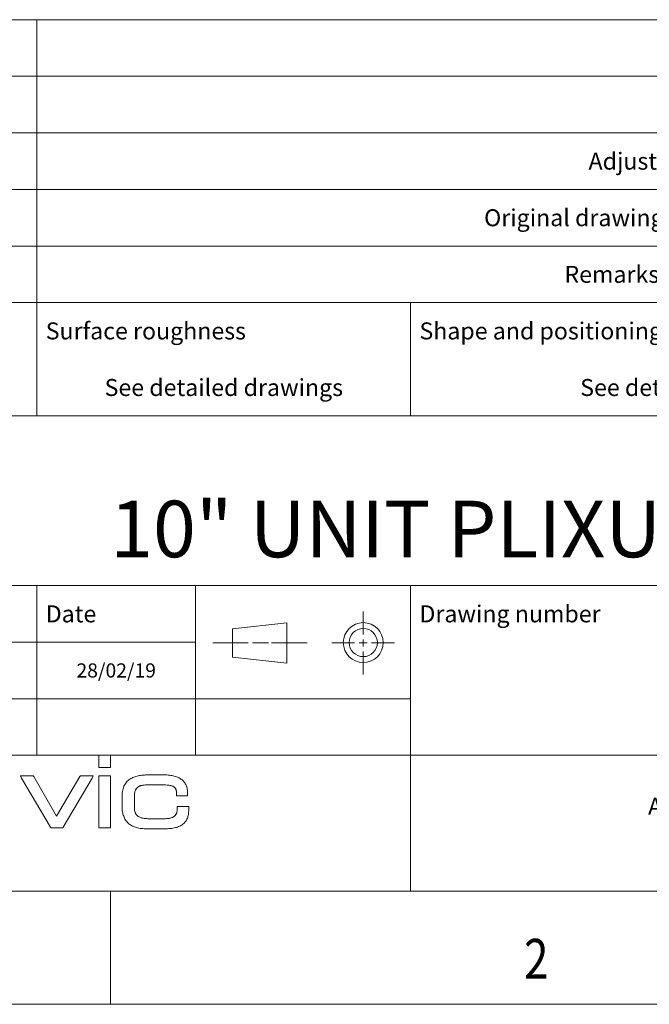
# Model space of a CAD drawing. Units: millimetres. Extents: x 0 to 1189, y 0 to 841.
# Drawn here: x 1036 to 1092, y 0 to 87 of the extents above; entities that cross this region are included whole.
import ezdxf
from ezdxf.lldxf.tags import DXFTag

# ---------------------------------------------------------------- set-up
doc = ezdxf.new("R2010")
doc.units = ezdxf.units.MM
doc.layers.add('256', color=7, linetype='Continuous', true_color=0xffffff)
doc.styles.add('Arial', font='Arial')
doc.styles.add('blockfont', font='simplex.shx')
tags = doc.linetypes.add('DASHDOT', pattern=[70, 31, -13, 13, -13]).pattern_tags.tags
tags[10:11] = [DXFTag(74, 4), DXFTag(75, 0), DXFTag(340, '0'), DXFTag(46, 0.0), DXFTag(50, 0.0), DXFTag(44, 0.0), DXFTag(45, 0.0)]
tags[8:9] = [DXFTag(74, 4), DXFTag(75, 0), DXFTag(340, '0'), DXFTag(46, 0.0), DXFTag(50, 0.0), DXFTag(44, 0.0), DXFTag(45, 0.0)]
tags[6:7] = [DXFTag(74, 4), DXFTag(75, 0), DXFTag(340, '0'), DXFTag(46, 0.0), DXFTag(50, 0.0), DXFTag(44, 0.0), DXFTag(45, 0.0)]
tags[4:5] = [DXFTag(74, 4), DXFTag(75, 0), DXFTag(340, '0'), DXFTag(46, 0.0), DXFTag(50, 0.0), DXFTag(44, 0.0), DXFTag(45, 0.0)]

# ---------------------------------------------------------------- blocks, each defined once
blk = doc.blocks.new('TabularNote1')
at = {"layer": '256', "color": 3, "linetype": 'Continuous', "lineweight": 18}
for p, q in [((-154, 42), (-141, 42)), ((-141, 42), (-127, 42)), ((-127, 42), (-108, 42)), ((-108, 42), (-27, 42)), ((-154, 27), (-141, 27)), ((-141, 27), (-127, 27)), ((-127, 27), (-108, 27)), ((-108, 27), (-27, 27)), ((-141, 17), (-141, 12)), ((-127, 17), (-127, 12)), ((-108, 17), (-108, 12)), ((-154, 12), (-141, 12)), ((-141, 12), (-127, 12)), ((-127, 12), (-108, 12)), ((-108, 12), (-27, 12)), ((-108, 12), (-108, 6)), ((-108, 6), (-108, 0)), ((-154, 0), (-141, 0)), ((-141, 0), (-127, 0)), ((-127, 0), (-108, 0)), ((-108, 0), (-27, 0))]:
    blk.add_line(p, q, dxfattribs=at)
at = {"layer": '256', "color": 7, "linetype": 'Continuous', "lineweight": 18}
for p, q in [((-141, 27), (-141, 22)), ((-127, 27), (-127, 22)), ((-154, 22), (-141, 22)), ((-141, 22), (-127, 22)), ((-141, 22), (-141, 17)), ((-127, 22), (-127, 17)), ((-108, 22), (-108, 17)), ((-154, 17), (-141, 17)), ((-141, 17), (-127, 17)), ((-127, 17), (-108, 17))]:
    blk.add_line(p, q, dxfattribs=at)
at = {"layer": '256', "color": 5, "linetype": 'Continuous', "lineweight": 18}
blk.add_line((-108, 27), (-108, 22), dxfattribs=at)
at = {"layer": '256', "color": 5, "linetype": 'Continuous', "lineweight": 13, "insert": (-98.5, 34.5), "char_height": 5, "attachment_point": 2, "line_spacing_factor": 1.047437, "style": 'Arial'}
blk.add_mtext('\\fArial|b0|i0;\\W1.0000;10" UNIT PLIXUS T/MM', dxfattribs=at)
at = {"layer": '256', "color": 1, "linetype": 'Continuous', "lineweight": 13, "line_spacing_factor": 1.047437, "style": 'Arial'}
for s, insert, char_height, attachment_point in [('\\fArial|b0|i0;\\W1.0000;Date', (-140.225, 24.5), 1.5, 4), ('\\fArial|b0|i0;\\W1.0000;Drawing number', (-107.225, 24.5), 1.5, 4), ('\\fArial|b0|i0;\\W1.0000;28/02/19', (-134, 19.5), 1.25, 5), ('\\fArial|b0|i0;\\W1.0000;All rights reserved. No parts of this concept may be reproduced in any', (-54, 6.75), 1.5, 8)]:
    blk.add_mtext(s, dxfattribs=dict(at, insert=insert, char_height=char_height, attachment_point=attachment_point))
blk = doc.blocks.new('TabularNote2')
at = {"layer": '256', "color": 3, "linetype": 'Continuous', "lineweight": 18}
for p, q in [((0, 10), (29, 10)), ((29, 10), (29, 5)), ((29, 10), (62, 10)), ((62, 10), (62, 5)), ((62, 10), (113, 10)), ((29, 5), (29, 0)), ((62, 5), (62, 0)), ((0, 0), (29, 0)), ((29, 0), (62, 0)), ((62, 0), (113, 0))]:
    blk.add_line(p, q, dxfattribs=at)
at = {"layer": '256', "color": 1, "linetype": 'Continuous', "lineweight": 13, "char_height": 1.5, "line_spacing_factor": 1.047437, "style": 'Arial'}
for s, insert, attachment_point in [('\\fArial|b0|i0;\\W1.0000;Surface roughness', (29.775, 7.5), 4), ('\\fArial|b0|i0;\\W1.0000;Shape and positioning tolerances', (62.775, 7.5), 4), ('\\fArial|b0|i0;\\W1.0000;See detailed drawings', (45.5, 2.5), 5), ('\\fArial|b0|i0;\\W1.0000;See detailed drawings', (87.5, 2.5), 5)]:
    blk.add_mtext(s, dxfattribs=dict(at, insert=insert, attachment_point=attachment_point))
blk = doc.blocks.new('TabularNote3')
at = {"layer": '256', "color": 7, "linetype": 'Continuous', "lineweight": 18}
for p, q in [((16, 25), (29, 25)), ((29, 25), (29, 20)), ((29, 25), (143, 25)), ((16, 20), (29, 20)), ((29, 20), (143, 20)), ((29, 20), (29, 15)), ((16, 15), (29, 15)), ((29, 15), (143, 15)), ((29, 15), (29, 10)), ((16, 10), (29, 10)), ((29, 10), (143, 10))]:
    blk.add_line(p, q, dxfattribs=at)
at = {"layer": '256', "color": 2, "linetype": 'Continuous', "lineweight": 18}
for p, q in [((29, 10), (29, 5)), ((16, 5), (29, 5)), ((29, 5), (143, 5))]:
    blk.add_line(p, q, dxfattribs=at)
at = {"layer": '256', "color": 3, "linetype": 'Continuous', "lineweight": 18}
for p, q in [((29, 5), (29, 0)), ((16, 0), (29, 0)), ((29, 0), (143, 0))]:
    blk.add_line(p, q, dxfattribs=at)
at = {"layer": '256', "color": 1, "linetype": 'Continuous', "lineweight": 13, "char_height": 1.5, "attachment_point": 5, "line_spacing_factor": 1.047437, "style": 'Arial'}
for s, insert in [('\\fArial|b0|i0;\\W1.0000;Adjust LCM Cover', (86, 12.5)), ('\\fArial|b0|i0;\\W1.0000;Original drawing - ready for approval', (86, 7.5))]:
    blk.add_mtext(s, dxfattribs=dict(at, insert=insert))
at = {"layer": '256', "color": 7, "linetype": 'Continuous', "lineweight": 13, "insert": (86, 2.5), "char_height": 1.5, "attachment_point": 5, "line_spacing_factor": 1.047437, "style": 'Arial'}
blk.add_mtext('\\fArial|b0|i0;\\W1.0000;Remarks - description', dxfattribs=at)

msp = doc.modelspace()

# ---------------------------------------------------------------- linework, layer by layer
at = {"layer": '256', "color": 7, "linetype": 'Continuous', "lineweight": 13}
for p, q in [((1066.808, 32.662), (1066.808, 34.713)), ((1066.808, 31.614), (1066.808, 32.244)), ((1053.525, 31.943), (1056.641, 31.943)), ((1057.042, 31.943), (1058.439, 31.943)), ((1058.706, 31.934), (1061.849, 31.934)), ((1064.03, 31.934), (1066.043, 31.934)), ((1066.443, 31.934), (1067.164, 31.934)), ((1067.556, 31.943), (1069.586, 31.943)), ((1066.808, 29.128), (1066.808, 31.179)), ((1044.5, 0), (1044.5, 10))]:
    msp.add_line(p, q, dxfattribs=at)
at = {"layer": '256', "color": 2, "linetype": 'Continuous', "lineweight": 13}
for p, q in [((1055.27, 30.664), (1055.279, 33.177)), ((1055.279, 33.177), (1060.078, 33.709)), ((1060.078, 33.709), (1060.078, 30.131)), ((1060.078, 30.131), (1055.27, 30.664))]:
    msp.add_line(p, q, dxfattribs=at)
at = {"layer": '256', "color": 3, "linetype": 'Continuous', "lineweight": 18}
for p, q in [((1043.463, 22), (1043.463, 21.859)), ((1043.608, 22), (1043.463, 22)), ((1043.463, 21.859), (1043.463, 21.067)), ((1044.343, 22), (1043.608, 22)), ((1044.492, 22), (1044.343, 22)), ((1044.492, 21.859), (1044.492, 22)), ((1044.492, 21.067), (1044.492, 21.859)), ((1043.463, 21.067), (1043.463, 20.926)), ((1043.463, 20.926), (1043.608, 20.926)), ((1043.608, 20.926), (1044.343, 20.926)), ((1044.343, 20.926), (1044.492, 20.926)), ((1044.492, 20.926), (1044.492, 21.067)), ((1036.55, 20.18), (1036.65, 19.993)), ((1036.795, 20.18), (1036.55, 20.18)), ((1037.581, 20.18), (1036.795, 20.18)), ((1037.678, 20.18), (1037.581, 20.18)), ((1037.726, 20.134), (1037.678, 20.18)), ((1039.737, 16.631), (1037.726, 20.134)), ((1041.797, 20.134), (1039.737, 16.631)), ((1041.845, 20.18), (1041.797, 20.134)), ((1041.942, 20.18), (1041.845, 20.18)), ((1042.729, 20.18), (1041.942, 20.18)), ((1042.973, 20.18), (1042.729, 20.18)), ((1042.874, 19.993), (1042.973, 20.18)), ((1043.463, 20.18), (1043.463, 20.039)), ((1043.608, 20.18), (1043.463, 20.18)), ((1043.463, 20.039), (1043.463, 15.744)), ((1044.343, 20.18), (1043.608, 20.18)), ((1044.492, 20.18), (1044.343, 20.18)), ((1044.492, 20.039), (1044.492, 20.18)), ((1044.492, 15.744), (1044.492, 20.039)), ((1046.458, 20.036), (1046.368, 19.993)), ((1046.551, 20.075), (1046.458, 20.036)), ((1046.645, 20.109), (1046.551, 20.075)), ((1046.745, 20.14), (1046.645, 20.109)), ((1046.845, 20.168), (1046.745, 20.14)), ((1046.948, 20.189), (1046.845, 20.168)), ((1047.051, 20.211), (1046.948, 20.189)), ((1047.157, 20.226), (1047.051, 20.211)), ((1047.264, 20.241), (1047.157, 20.226)), ((1047.373, 20.25), (1047.264, 20.241)), ((1047.483, 20.26), (1047.373, 20.25)), ((1047.592, 20.266), (1047.483, 20.26)), ((1047.702, 20.269), (1047.592, 20.266)), ((1047.812, 20.272), (1047.702, 20.269)), ((1047.924, 20.272), (1047.812, 20.272)), ((1047.944, 20.272), (1047.924, 20.272)), ((1047.992, 20.272), (1047.944, 20.272)), ((1048.082, 20.272), (1047.992, 20.272)), ((1048.234, 20.272), (1048.082, 20.272)), ((1048.463, 20.272), (1048.234, 20.272)), ((1048.778, 20.272), (1048.463, 20.272)), ((1049.197, 20.272), (1048.778, 20.272)), ((1049.33, 20.272), (1049.197, 20.272)), ((1049.455, 20.266), (1049.33, 20.272)), ((1049.578, 20.257), (1049.455, 20.266)), ((1049.697, 20.247), (1049.578, 20.257)), ((1049.81, 20.232), (1049.697, 20.247)), ((1049.919, 20.214), (1049.81, 20.232)), ((1050.026, 20.192), (1049.919, 20.214)), ((1050.126, 20.168), (1050.026, 20.192)), ((1050.222, 20.14), (1050.126, 20.168)), ((1050.316, 20.109), (1050.222, 20.14)), ((1050.406, 20.075), (1050.316, 20.109)), ((1050.49, 20.039), (1050.406, 20.075)), ((1050.571, 19.999), (1050.49, 20.039)), ((1036.65, 19.993), (1039.196, 15.652)), ((1040.324, 15.652), (1042.874, 19.993)), ((1045.642, 19.161), (1045.607, 19.044)), ((1045.684, 19.265), (1045.642, 19.161)), ((1045.733, 19.366), (1045.684, 19.265)), ((1045.784, 19.462), (1045.733, 19.366)), ((1045.842, 19.547), (1045.784, 19.462)), ((1045.903, 19.627), (1045.842, 19.547)), ((1045.971, 19.704), (1045.903, 19.627)), ((1046.042, 19.772), (1045.971, 19.704)), ((1046.119, 19.836), (1046.042, 19.772)), ((1046.197, 19.894), (1046.119, 19.836)), ((1046.28, 19.947), (1046.197, 19.894)), ((1046.368, 19.993), (1046.28, 19.947)), ((1046.841, 19.13), (1046.877, 19.164)), ((1046.877, 19.164), (1046.915, 19.194)), ((1046.915, 19.194), (1046.954, 19.222)), ((1046.954, 19.222), (1046.996, 19.247)), ((1046.996, 19.247), (1047.041, 19.268)), ((1047.041, 19.268), (1047.09, 19.29)), ((1047.09, 19.29), (1047.135, 19.308)), ((1047.135, 19.308), (1047.186, 19.323)), ((1047.186, 19.323), (1047.238, 19.336)), ((1047.238, 19.336), (1047.289, 19.348)), ((1047.289, 19.348), (1047.344, 19.357)), ((1047.344, 19.357), (1047.457, 19.369)), ((1047.457, 19.369), (1047.576, 19.379)), ((1047.576, 19.379), (1047.699, 19.385)), ((1047.699, 19.385), (1047.824, 19.385)), ((1047.824, 19.385), (1048.279, 19.385)), ((1048.279, 19.385), (1048.617, 19.385)), ((1048.617, 19.385), (1048.862, 19.385)), ((1048.862, 19.385), (1049.027, 19.385)), ((1049.027, 19.385), (1049.127, 19.385)), ((1049.127, 19.385), (1049.175, 19.385)), ((1049.175, 19.385), (1049.194, 19.385)), ((1049.194, 19.385), (1049.197, 19.385)), ((1049.197, 19.385), (1049.349, 19.385)), ((1049.349, 19.385), (1049.484, 19.376)), ((1049.484, 19.376), (1049.549, 19.373)), ((1049.549, 19.373), (1049.61, 19.363)), ((1049.61, 19.363), (1049.671, 19.357)), ((1049.671, 19.357), (1049.726, 19.348)), ((1049.726, 19.348), (1049.778, 19.336)), ((1049.778, 19.336), (1049.829, 19.326)), ((1049.829, 19.326), (1049.878, 19.311)), ((1049.878, 19.311), (1049.919, 19.296)), ((1049.919, 19.296), (1049.961, 19.28)), ((1049.961, 19.28), (1050.003, 19.262)), ((1050.003, 19.262), (1050.039, 19.244)), ((1050.039, 19.244), (1050.074, 19.222)), ((1050.074, 19.222), (1050.106, 19.201)), ((1050.106, 19.201), (1050.135, 19.176)), ((1050.135, 19.176), (1050.164, 19.148)), ((1050.164, 19.148), (1050.187, 19.121)), ((1050.645, 19.956), (1050.571, 19.999)), ((1050.719, 19.907), (1050.645, 19.956)), ((1050.787, 19.858), (1050.719, 19.907)), ((1050.848, 19.805), (1050.787, 19.858)), ((1050.909, 19.75), (1050.848, 19.805)), ((1050.964, 19.689), (1050.909, 19.75)), ((1051.012, 19.627), (1050.964, 19.689)), ((1051.061, 19.563), (1051.012, 19.627)), ((1051.102, 19.492), (1051.061, 19.563)), ((1051.141, 19.422), (1051.102, 19.492)), ((1051.177, 19.348), (1051.141, 19.422)), ((1051.206, 19.268), (1051.177, 19.348)), ((1051.235, 19.188), (1051.206, 19.268)), ((1051.254, 19.105), (1051.235, 19.188)), ((1045.526, 18.513), (1045.52, 18.359)), ((1045.52, 18.359), (1045.52, 18.049)), ((1045.536, 18.657), (1045.526, 18.513)), ((1045.552, 18.795), (1045.536, 18.657)), ((1045.575, 18.924), (1045.552, 18.795)), ((1045.607, 19.044), (1045.575, 18.924)), ((1046.6, 18.359), (1046.603, 18.442)), ((1046.6, 18.356), (1046.6, 18.359)), ((1046.6, 18.344), (1046.6, 18.356)), ((1046.6, 18.31), (1046.6, 18.344)), ((1046.6, 18.249), (1046.6, 18.31)), ((1046.603, 18.442), (1046.606, 18.525)), ((1046.606, 18.525), (1046.612, 18.599)), ((1046.612, 18.599), (1046.625, 18.67)), ((1046.625, 18.67), (1046.638, 18.737)), ((1046.638, 18.737), (1046.654, 18.798)), ((1046.654, 18.798), (1046.674, 18.86)), ((1046.674, 18.86), (1046.696, 18.912)), ((1046.696, 18.912), (1046.719, 18.964)), ((1046.719, 18.964), (1046.745, 19.01)), ((1046.745, 19.01), (1046.774, 19.053)), ((1046.774, 19.053), (1046.806, 19.093)), ((1046.806, 19.093), (1046.841, 19.13)), ((1050.187, 19.121), (1050.21, 19.09)), ((1050.21, 19.09), (1050.232, 19.059)), ((1050.232, 19.059), (1050.251, 19.026)), ((1050.251, 19.026), (1050.268, 18.992)), ((1050.268, 18.992), (1050.28, 18.955)), ((1050.28, 18.955), (1050.293, 18.915)), ((1050.293, 18.915), (1050.303, 18.875)), ((1050.303, 18.875), (1050.313, 18.832)), ((1050.313, 18.832), (1050.316, 18.786)), ((1050.316, 18.786), (1050.322, 18.74)), ((1050.322, 18.74), (1050.326, 18.691)), ((1050.326, 18.691), (1050.326, 18.639)), ((1050.326, 18.639), (1050.326, 18.584)), ((1050.326, 18.584), (1050.326, 18.556)), ((1050.326, 18.556), (1050.326, 18.547)), ((1050.326, 18.547), (1050.326, 18.464)), ((1050.326, 18.464), (1050.326, 18.424)), ((1050.326, 18.424), (1050.326, 18.409)), ((1050.326, 18.409), (1050.326, 18.406)), ((1050.326, 18.406), (1050.409, 18.406)), ((1050.409, 18.406), (1050.455, 18.406)), ((1050.455, 18.406), (1050.471, 18.406)), ((1050.471, 18.406), (1050.474, 18.406)), ((1050.474, 18.406), (1050.7, 18.406)), ((1050.7, 18.406), (1050.87, 18.406)), ((1050.87, 18.406), (1050.99, 18.406)), ((1050.99, 18.406), (1051.073, 18.406)), ((1051.073, 18.406), (1051.122, 18.406)), ((1051.122, 18.406), (1051.148, 18.406)), ((1051.148, 18.406), (1051.157, 18.406)), ((1051.157, 18.406), (1051.16, 18.406)), ((1051.16, 18.406), (1051.244, 18.406)), ((1051.244, 18.406), (1051.286, 18.406)), ((1051.273, 19.016), (1051.254, 19.105)), ((1051.286, 18.927), (1051.273, 19.016)), ((1051.299, 18.835), (1051.286, 18.927)), ((1051.286, 18.406), (1051.302, 18.406)), ((1051.305, 18.737), (1051.299, 18.835)), ((1051.302, 18.406), (1051.305, 18.406)), ((1051.305, 18.639), (1051.305, 18.737)), ((1051.305, 18.636), (1051.305, 18.639)), ((1051.305, 18.627), (1051.305, 18.636)), ((1051.305, 18.599), (1051.305, 18.627)), ((1051.305, 18.547), (1051.305, 18.599)), ((1051.305, 18.544), (1051.305, 18.547)), ((1051.305, 18.528), (1051.305, 18.544)), ((1051.305, 18.485), (1051.305, 18.528)), ((1051.305, 18.406), (1051.305, 18.485)), ((1045.52, 18.049), (1045.52, 17.819)), ((1045.52, 17.819), (1045.52, 17.653)), ((1045.52, 17.653), (1045.52, 17.543)), ((1045.52, 17.543), (1045.52, 17.475)), ((1045.52, 17.475), (1045.52, 17.439)), ((1045.52, 17.439), (1045.52, 17.426)), ((1045.52, 17.426), (1045.523, 17.313)), ((1046.6, 18.142), (1046.6, 18.249)), ((1046.6, 17.985), (1046.6, 18.142)), ((1046.6, 17.764), (1046.6, 17.985)), ((1046.6, 17.472), (1046.6, 17.764)), ((1046.6, 17.399), (1046.6, 17.472)), ((1050.374, 17.472), (1050.374, 17.389)), ((1050.377, 17.472), (1050.374, 17.472)), ((1050.393, 17.472), (1050.377, 17.472)), ((1050.435, 17.472), (1050.393, 17.472)), ((1050.522, 17.472), (1050.435, 17.472)), ((1050.532, 17.472), (1050.522, 17.472)), ((1050.561, 17.472), (1050.532, 17.472)), ((1050.612, 17.472), (1050.561, 17.472)), ((1050.7, 17.472), (1050.612, 17.472)), ((1050.832, 17.472), (1050.7, 17.472)), ((1051.015, 17.472), (1050.832, 17.472)), ((1051.257, 17.472), (1051.015, 17.472)), ((1051.405, 17.472), (1051.257, 17.472)), ((1051.405, 17.469), (1051.405, 17.472)), ((1051.405, 17.454), (1051.405, 17.469)), ((1051.405, 17.411), (1051.405, 17.454)), ((1051.405, 17.331), (1051.405, 17.411)), ((1045.523, 17.313), (1045.529, 17.202)), ((1045.529, 17.202), (1045.539, 17.098)), ((1045.539, 17.098), (1045.555, 16.993)), ((1045.555, 16.993), (1045.575, 16.895)), ((1045.575, 16.895), (1045.597, 16.797)), ((1045.597, 16.797), (1045.626, 16.705)), ((1045.626, 16.705), (1045.658, 16.613)), ((1045.658, 16.613), (1045.694, 16.527)), ((1046.603, 17.328), (1046.6, 17.399)), ((1046.609, 17.261), (1046.603, 17.328)), ((1046.616, 17.196), (1046.609, 17.261)), ((1046.625, 17.135), (1046.616, 17.196)), ((1046.638, 17.076), (1046.625, 17.135)), ((1046.651, 17.021), (1046.638, 17.076)), ((1046.67, 16.969), (1046.651, 17.021)), ((1046.69, 16.92), (1046.67, 16.969)), ((1046.709, 16.871), (1046.69, 16.92)), ((1046.735, 16.825), (1046.709, 16.871)), ((1046.764, 16.782), (1046.735, 16.825)), ((1046.793, 16.742), (1046.764, 16.782)), ((1046.825, 16.705), (1046.793, 16.742)), ((1046.861, 16.671), (1046.825, 16.705)), ((1046.899, 16.637), (1046.861, 16.671)), ((1046.941, 16.607), (1046.899, 16.637)), ((1046.986, 16.579), (1046.941, 16.607)), ((1047.035, 16.551), (1046.986, 16.579)), ((1047.086, 16.527), (1047.035, 16.551)), ((1050.013, 16.539), (1049.965, 16.515)), ((1050.055, 16.564), (1050.013, 16.539)), ((1050.097, 16.588), (1050.055, 16.564)), ((1050.132, 16.616), (1050.097, 16.588)), ((1050.168, 16.644), (1050.132, 16.616)), ((1050.197, 16.671), (1050.168, 16.644)), ((1050.222, 16.702), (1050.197, 16.671)), ((1050.248, 16.733), (1050.222, 16.702)), ((1050.271, 16.763), (1050.248, 16.733)), ((1050.29, 16.797), (1050.271, 16.763)), ((1050.306, 16.831), (1050.29, 16.797)), ((1050.319, 16.861), (1050.306, 16.831)), ((1050.332, 16.895), (1050.319, 16.861)), ((1050.342, 16.929), (1050.332, 16.895)), ((1050.358, 16.997), (1050.342, 16.929)), ((1050.368, 17.064), (1050.358, 16.997)), ((1050.374, 17.129), (1050.368, 17.064)), ((1050.374, 17.389), (1050.374, 17.35)), ((1050.374, 17.35), (1050.374, 17.334)), ((1050.374, 17.334), (1050.374, 17.331)), ((1050.374, 17.331), (1050.374, 17.251)), ((1050.374, 17.251), (1050.374, 17.208)), ((1050.374, 17.208), (1050.374, 17.193)), ((1050.374, 17.193), (1050.374, 17.19)), ((1050.374, 17.19), (1050.374, 17.129)), ((1051.309, 16.518), (1051.334, 16.604)), ((1051.334, 16.604), (1051.357, 16.693)), ((1051.357, 16.693), (1051.373, 16.785)), ((1051.373, 16.785), (1051.386, 16.88)), ((1051.386, 16.88), (1051.396, 16.981)), ((1051.396, 16.981), (1051.402, 17.082)), ((1051.402, 17.082), (1051.405, 17.19)), ((1051.405, 17.328), (1051.405, 17.331)), ((1051.405, 17.313), (1051.405, 17.328)), ((1051.405, 17.273), (1051.405, 17.313)), ((1051.405, 17.19), (1051.405, 17.273)), ((1043.463, 15.744), (1043.463, 15.603)), ((1044.492, 15.603), (1044.492, 15.744)), ((1045.694, 16.527), (1045.733, 16.444)), ((1045.733, 16.444), (1045.774, 16.361)), ((1045.774, 16.361), (1045.823, 16.284)), ((1045.823, 16.284), (1045.874, 16.211)), ((1045.874, 16.211), (1045.932, 16.143)), ((1045.932, 16.143), (1045.99, 16.076)), ((1045.99, 16.076), (1046.055, 16.011)), ((1046.055, 16.011), (1046.123, 15.953)), ((1046.123, 15.953), (1046.193, 15.898)), ((1046.193, 15.898), (1046.268, 15.845)), ((1046.268, 15.845), (1046.348, 15.796)), ((1046.348, 15.796), (1046.429, 15.75)), ((1046.429, 15.75), (1046.516, 15.71)), ((1046.516, 15.71), (1046.606, 15.673)), ((1046.606, 15.673), (1046.7, 15.64)), ((1047.141, 16.505), (1047.086, 16.527)), ((1047.199, 16.487), (1047.141, 16.505)), ((1047.26, 16.469), (1047.199, 16.487)), ((1047.325, 16.453), (1047.26, 16.469)), ((1047.392, 16.441), (1047.325, 16.453)), ((1047.463, 16.429), (1047.392, 16.441)), ((1047.538, 16.419), (1047.463, 16.429)), ((1047.618, 16.41), (1047.538, 16.419)), ((1047.702, 16.404), (1047.618, 16.41)), ((1047.786, 16.401), (1047.702, 16.404)), ((1047.879, 16.398), (1047.786, 16.401)), ((1047.973, 16.398), (1047.879, 16.398)), ((1047.976, 16.398), (1047.973, 16.398)), ((1047.992, 16.398), (1047.976, 16.398)), ((1048.04, 16.398), (1047.992, 16.398)), ((1048.131, 16.398), (1048.04, 16.398)), ((1048.282, 16.398), (1048.131, 16.398)), ((1048.511, 16.398), (1048.282, 16.398)), ((1048.827, 16.398), (1048.511, 16.398)), ((1049.246, 16.398), (1048.827, 16.398)), ((1049.339, 16.398), (1049.246, 16.398)), ((1049.43, 16.404), (1049.339, 16.398)), ((1049.513, 16.41), (1049.43, 16.404)), ((1049.591, 16.419), (1049.513, 16.41)), ((1049.665, 16.429), (1049.591, 16.419)), ((1049.733, 16.444), (1049.665, 16.429)), ((1049.797, 16.459), (1049.733, 16.444)), ((1049.858, 16.475), (1049.797, 16.459)), ((1049.913, 16.496), (1049.858, 16.475)), ((1049.965, 16.515), (1049.913, 16.496)), ((1050.326, 15.637), (1050.419, 15.664)), ((1050.419, 15.664), (1050.513, 15.698)), ((1050.513, 15.698), (1050.596, 15.735)), ((1050.596, 15.735), (1050.677, 15.775)), ((1050.677, 15.775), (1050.754, 15.818)), ((1050.754, 15.818), (1050.828, 15.864)), ((1050.828, 15.864), (1050.896, 15.913)), ((1050.896, 15.913), (1050.957, 15.965)), ((1050.957, 15.965), (1051.019, 16.023)), ((1051.019, 16.023), (1051.073, 16.082)), ((1051.073, 16.082), (1051.122, 16.146)), ((1051.122, 16.146), (1051.167, 16.214)), ((1051.167, 16.214), (1051.209, 16.284)), ((1051.209, 16.284), (1051.247, 16.358)), ((1051.247, 16.358), (1051.28, 16.438)), ((1051.28, 16.438), (1051.309, 16.518)), ((1039.196, 15.652), (1039.247, 15.603)), ((1039.247, 15.603), (1039.296, 15.603)), ((1039.296, 15.603), (1040.227, 15.603)), ((1040.227, 15.603), (1040.276, 15.603)), ((1040.276, 15.603), (1040.324, 15.652)), ((1043.463, 15.603), (1043.608, 15.603)), ((1043.608, 15.603), (1044.343, 15.603)), ((1044.343, 15.603), (1044.492, 15.603)), ((1046.7, 15.64), (1046.796, 15.609)), ((1046.796, 15.609), (1046.899, 15.584)), ((1046.899, 15.584), (1047.002, 15.56)), ((1047.002, 15.56), (1047.112, 15.545)), ((1047.112, 15.545), (1047.225, 15.529)), ((1047.225, 15.529), (1047.338, 15.52)), ((1047.338, 15.52), (1047.457, 15.514)), ((1047.457, 15.514), (1047.579, 15.511)), ((1047.579, 15.511), (1048.131, 15.511)), ((1048.131, 15.511), (1048.543, 15.511)), ((1048.543, 15.511), (1048.84, 15.511)), ((1048.84, 15.511), (1049.04, 15.511)), ((1049.04, 15.511), (1049.159, 15.511)), ((1049.159, 15.511), (1049.22, 15.511)), ((1049.22, 15.511), (1049.243, 15.511)), ((1049.243, 15.511), (1049.246, 15.511)), ((1049.246, 15.511), (1049.388, 15.511)), ((1049.388, 15.511), (1049.523, 15.517)), ((1049.523, 15.517), (1049.652, 15.523)), ((1049.652, 15.523), (1049.774, 15.535)), ((1049.774, 15.535), (1049.897, 15.548)), ((1049.897, 15.548), (1050.01, 15.566)), ((1050.01, 15.566), (1050.119, 15.584)), ((1050.119, 15.584), (1050.226, 15.609)), ((1050.226, 15.609), (1050.326, 15.637))]:
    msp.add_line(p, q, dxfattribs=at)
at = {"layer": '256', "color": 6, "linetype": 'Continuous', "lineweight": 13}
msp.add_line((10, 10), (1179, 10), dxfattribs=at)
at = {"layer": '256', "color": 7, "linetype": 'DASHDOT', "lineweight": 13, "ltscale": 0.2}
msp.add_line((0, 0), (1189, 0), dxfattribs=at)
at = {"layer": '256', "color": 2, "linetype": 'Continuous', "lineweight": 13}
for radius in [1.761, 1.244]:
    msp.add_circle((1066.815, 31.962), radius, dxfattribs=at)

# ---------------------------------------------------------------- block references
at = {"layer": '256', "color": 163, "linetype": 'Continuous', "lineweight": 18}
for name, p in [('TabularNote3', (1009, 62)), ('TabularNote2', (1009, 52)), ('TabularNote1', (1179, 10))]:
    msp.add_blockref(name, p, dxfattribs=at)

# ---------------------------------------------------------------- texts
at = {"layer": '256', "color": 7, "linetype": 'Continuous', "lineweight": 13, "insert": (1081.019, 2.277), "char_height": 3.5, "attachment_point": 7, "line_spacing_factor": 0.903614, "style": 'blockfont'}
msp.add_mtext('\\W0.8107;2', dxfattribs=at)

doc.saveas('drawing.dxf')
